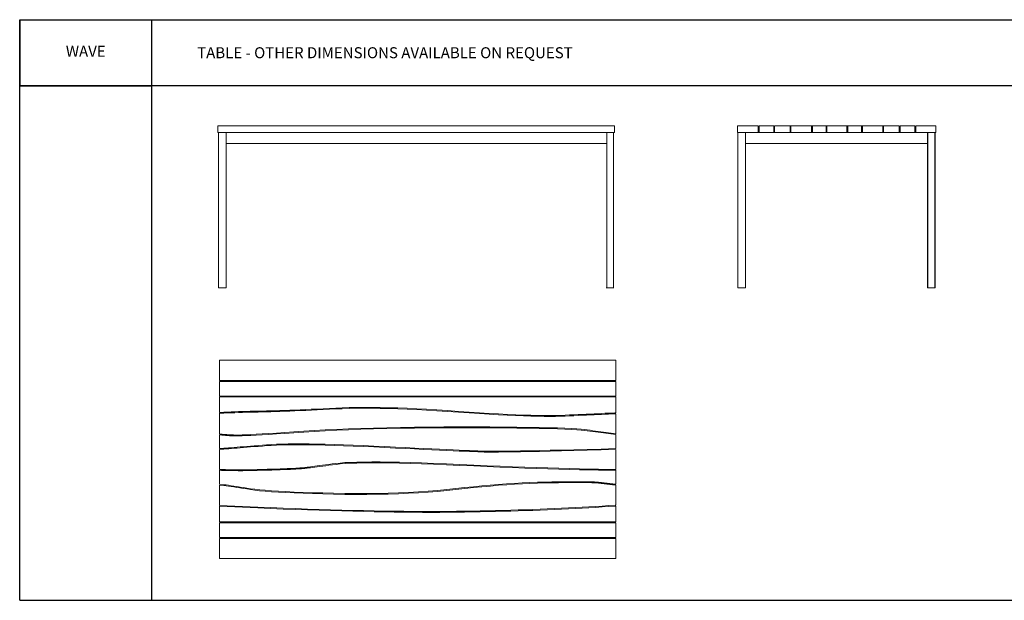
# Model space of a CAD drawing. Units: millimetres. Extents: x -2727 to 5673, y 11822 to 17093.
# Drawn here: x -2727 to 1744, y 11822 to 14457 of the extents above; entities that cross this region are included whole.
import ezdxf

# ---------------------------------------------------------------- set-up
doc = ezdxf.new("R2010")
doc.units = ezdxf.units.MM

# ---------------------------------------------------------------- blocks, each defined once
blk = doc.blocks.new('MARK Wave table Side elevation')
at = {"color": 7, "linetype": 'Continuous', "lineweight": 15}
for p, q in [((-160.7, 13079), (-255.1, 13079)), ((-255.1, 13079), (-255.1, 13049)), ((-160.7, 13079), (-160.7, 13049)), ((-156.7, 13079), (-156.7, 13049)), ((-90.5, 13079), (-156.7, 13079)), ((-90.5, 13079), (-90.5, 13049)), ((-16.6, 13079), (-86.5, 13079)), ((-86.5, 13079), (-86.5, 13049)), ((-16.6, 13079), (-16.6, 13049)), ((-16.3, 13079), (-16.6, 13079)), ((-16.3, 13079), (-16.3, 13049)), ((-15.8, 13079), (-16.3, 13079)), ((-15.8, 13079), (-15.8, 13049)), ((-15.3, 13079), (-15.8, 13079)), ((-15.3, 13079), (-15.3, 13049)), ((-14.7, 13079), (-15.3, 13079)), ((-14.7, 13079), (-14.7, 13049)), ((-14.1, 13079), (-14.7, 13079)), ((-14.1, 13079), (-14.1, 13049)), ((-13.5, 13079), (-14.1, 13079)), ((-13.5, 13079), (-13.5, 13049)), ((-12.7, 13079), (-13.5, 13079)), ((-12.7, 13079), (-12.7, 13049)), ((80.9, 13079), (-12.7, 13079)), ((80.9, 13079), (80.9, 13049)), ((81.1, 13079), (80.9, 13079)), ((81.1, 13079), (81.1, 13049)), ((81.7, 13079), (81.1, 13079)), ((81.7, 13079), (81.7, 13049)), ((82.3, 13079), (81.7, 13079)), ((82.3, 13079), (82.3, 13049)), ((82.8, 13079), (82.3, 13079)), ((82.8, 13079), (82.8, 13049)), ((83.2, 13079), (82.8, 13079)), ((83.2, 13079), (83.2, 13049)), ((83.7, 13079), (83.2, 13079)), ((83.7, 13079), (83.7, 13049)), ((84.1, 13079), (83.7, 13079)), ((84.1, 13079), (84.1, 13049)), ((84.6, 13079), (84.1, 13079)), ((84.6, 13079), (84.6, 13049)), ((84.8, 13079), (84.6, 13079)), ((84.8, 13079), (84.8, 13049)), ((147.2, 13079), (84.8, 13079)), ((147.2, 13079), (147.2, 13049)), ((148, 13079), (147.2, 13079)), ((148, 13079), (148, 13049)), ((148.8, 13079), (148, 13079)), ((148.8, 13079), (148.8, 13049)), ((149.7, 13079), (148.8, 13079)), ((149.7, 13079), (149.7, 13049)), ((150.4, 13079), (149.7, 13079)), ((150.4, 13079), (150.4, 13049)), ((151.1, 13079), (150.4, 13079)), ((151.1, 13079), (151.1, 13049)), ((151.2, 13079), (151.1, 13079)), ((151.2, 13079), (151.2, 13049)), ((241.6, 13079), (151.2, 13079)), ((241.6, 13079), (241.6, 13049)), ((242, 13079), (241.6, 13079)), ((242, 13079), (242, 13049)), ((242.6, 13079), (242, 13079)), ((242.6, 13079), (242.6, 13049)), ((242.9, 13079), (242.6, 13079)), ((242.9, 13079), (242.9, 13049)), ((243.2, 13079), (242.9, 13079)), ((243.2, 13079), (243.2, 13049)), ((243.3, 13079), (243.2, 13079)), ((243.3, 13079), (243.3, 13049)), ((243.7, 13079), (243.3, 13079)), ((243.7, 13079), (243.7, 13049)), ((244.3, 13079), (243.7, 13079)), ((244.3, 13079), (244.3, 13049)), ((245, 13079), (244.3, 13079)), ((245, 13079), (245, 13049)), ((245.5, 13079), (245, 13079)), ((245.5, 13079), (245.5, 13049)), ((245.6, 13079), (245.5, 13079)), ((245.6, 13079), (245.6, 13049)), ((308.2, 13079), (245.6, 13079)), ((308.2, 13079), (308.2, 13049)), ((310.7, 13079), (308.2, 13079)), ((310.7, 13079), (310.7, 13049)), ((312, 13079), (310.7, 13079)), ((312, 13079), (312, 13049)), ((312.2, 13079), (312, 13079)), ((312.2, 13079), (312.2, 13049)), ((404.2, 13079), (312.2, 13079)), ((404.2, 13079), (404.2, 13049)), ((408.2, 13079), (404.2, 13079)), ((408.2, 13079), (408.2, 13049)), ((479.3, 13079), (408.2, 13079)), ((479.3, 13079), (479.3, 13049)), ((483.4, 13079), (483.4, 13049)), ((550, 13079), (483.4, 13079)), ((550, 13079), (550, 13049)), ((553.9, 13079), (553.9, 13049)), ((644.9, 13079), (553.9, 13079)), ((644.9, 13079), (644.9, 13049)), ((-160.7, 13049), (-255.1, 13049)), ((-253.1, 12344), (-253.1, 13049)), ((-218.1, 12344), (-218.1, 13049)), ((-160.7, 13049), (-156.7, 13049)), ((-90.5, 13049), (-156.7, 13049)), ((-90.5, 13049), (-86.5, 13049)), ((-16.6, 13049), (-86.5, 13049)), ((-16.6, 13049), (-12.9, 13049)), ((-12.7, 13049), (-12.9, 13049)), ((80.9, 13049), (-12.7, 13049)), ((81.1, 13049), (80.9, 13049)), ((81.4, 13049), (81.1, 13049)), ((81.4, 13049), (84.8, 13049)), ((147.2, 13049), (84.8, 13049)), ((147.2, 13049), (150.8, 13049)), ((151.1, 13049), (150.8, 13049)), ((151.2, 13049), (151.1, 13049)), ((241.6, 13049), (151.2, 13049)), ((241.8, 13049), (241.6, 13049)), ((241.8, 13049), (245.6, 13049)), ((308.2, 13049), (245.6, 13049)), ((308.8, 13049), (308.2, 13049)), ((308.8, 13049), (312.2, 13049)), ((404.2, 13049), (312.2, 13049)), ((404.5, 13049), (404.2, 13049)), ((404.5, 13049), (408.2, 13049)), ((479.3, 13049), (408.2, 13049)), ((479.3, 13049), (483.4, 13049)), ((550, 13049), (483.4, 13049)), ((550, 13049), (553.9, 13049)), ((644.9, 13049), (553.9, 13049)), ((607.9, 12344), (607.9, 13049)), ((609.4, 12344), (609.4, 13049)), ((641.4, 12344), (641.4, 13049)), ((642.9, 12344), (642.9, 13049)), ((-218.1, 12999), (607.9, 12999)), ((-251.6, 12344), (-253.1, 12344)), ((-219.6, 12344), (-251.6, 12344)), ((-218.1, 12344), (-219.6, 12344)), ((609.4, 12344), (607.9, 12344)), ((641.4, 12344), (609.4, 12344)), ((642.9, 12344), (641.4, 12344))]:
    blk.add_line(p, q, dxfattribs=at)
blk = doc.blocks.new('Table')
for p, q in [((-3514.3, 11114.3), (-3514.3, 13749.7)), ((-3514.3, 13749.7), (3077.5, 13749.7)), ((-2914.3, 11114.3), (-2914.3, 13749.7)), ((4885.7, 13449.7), (-3514.3, 13449.7)), ((-3514.3, 13449.7), (-2914.3, 13449.7)), ((-3514.3, 11114.3), (-2914.3, 11114.3)), ((-2914.3, 11114.3), (985.7, 11114.3))]:
    blk.add_line(p, q)
at = {"char_height": 50}
for s, insert, width, attachment_point in [('WAVE', (-3214.3, 13599.7), 588.193, 5), ('TABLE - OTHER DIMENSIONS AVAILABLE ON REQUEST', (-2708.4, 13624.7), 2952.329, 1)]:
    blk.add_mtext(s, dxfattribs=dict(at, insert=insert, width=width, attachment_point=attachment_point))
blk = doc.blocks.new('wave table')
at = {"color": 7, "linetype": 'Continuous', "lineweight": 15}
for points in [[(-2614.3, 12314.2), (-814.3, 12314.2), (-814.3, 12222.5), (-2614.3, 12222.5)], [(-814.3, 12152), (-2614.3, 12152), (-2614.3, 12218.5), (-814.3, 12218.5)], [(-814.3, 12075.8), (-818.5, 12075.8), (-833.2, 12075), (-848.2, 12074.2), (-863.8, 12073.5), (-879.7, 12072.7), (-896.2, 12071.9), (-913.1, 12071), (-930.5, 12070.2), (-948.3, 12069.4), (-966.7, 12068.6), (-985.4, 12067.7), (-1004.7, 12066.9), (-1024.4, 12066), (-1044.6, 12065.1), (-1065.3, 12064.3), (-1087.9, 12063.7), (-1112.7, 12063.4), (-1139.6, 12063.5), (-1168.7, 12063.9), (-1200, 12064.7), (-1233.5, 12065.7), (-1269.1, 12067.2), (-1306.9, 12068.9), (-1346.9, 12071), (-1389.1, 12073.4), (-1433.4, 12076.1), (-1479.9, 12079.2), (-1528.6, 12082.5), (-1578.3, 12086), (-1626.5, 12089.2), (-1673.3, 12091.9), (-1718.5, 12094.3), (-1762.1, 12096.3), (-1804.2, 12097.9), (-1844.8, 12099.2), (-1883.9, 12100), (-1921.5, 12100.5), (-1957.5, 12100.6), (-1992, 12100.3), (-2024.9, 12099.7), (-2056.4, 12098.6), (-2086.3, 12097.2), (-2115.1, 12095.7), (-2143.2, 12094.3), (-2170.5, 12093), (-2197, 12091.8), (-2222.7, 12090.7), (-2247.6, 12089.6), (-2271.8, 12088.6), (-2295.2, 12087.7), (-2317.8, 12086.9), (-2339.6, 12086.2), (-2360.7, 12085.5), (-2381, 12084.9), (-2400.5, 12084.4), (-2419.3, 12084), (-2437.8, 12083.6), (-2456.2, 12083.1), (-2474.3, 12082.6), (-2492.2, 12082.1), (-2509.9, 12081.6), (-2527.3, 12081.1), (-2544.5, 12080.5), (-2561.5, 12079.9), (-2578.2, 12079.3), (-2594.8, 12078.7), (-2614.3, 12077.9), (-2614.3, 12148), (-814.3, 12148)], [(-2614.2, 12022.9), (-2614.2, 12073.8), (-2594.6, 12074.6), (-2578.1, 12075.3), (-2561.3, 12075.9), (-2544.3, 12076.5), (-2527.1, 12077), (-2509.7, 12077.6), (-2492, 12078.1), (-2474.2, 12078.6), (-2456, 12079.1), (-2437.7, 12079.5), (-2419.2, 12080), (-2400.3, 12080.4), (-2380.8, 12080.9), (-2360.5, 12081.5), (-2339.5, 12082.1), (-2317.6, 12082.9), (-2295, 12083.7), (-2271.6, 12084.6), (-2247.4, 12085.6), (-2222.5, 12086.6), (-2196.8, 12087.8), (-2170.2, 12089), (-2142.9, 12090.3), (-2114.9, 12091.7), (-2086, 12093.2), (-2056.2, 12094.6), (-2024.8, 12095.6), (-1991.9, 12096.3), (-1957.4, 12096.6), (-1921.5, 12096.5), (-1883.9, 12096), (-1844.9, 12095.1), (-1804.3, 12093.9), (-1762.2, 12092.3), (-1718.6, 12090.3), (-1673.4, 12087.9), (-1626.8, 12085.2), (-1578.5, 12082), (-1528.9, 12078.5), (-1480.2, 12075.1), (-1433.6, 12072.1), (-1389.3, 12069.3), (-1347.1, 12066.9), (-1307.1, 12064.9), (-1269.3, 12063.1), (-1233.6, 12061.7), (-1200.1, 12060.6), (-1168.8, 12059.9), (-1139.6, 12059.5), (-1112.6, 12059.4), (-1087.8, 12059.6), (-1065.1, 12060.2), (-1044.4, 12061.1), (-1024.2, 12062), (-1004.5, 12062.8), (-985.2, 12063.7), (-966.4, 12064.5), (-948.1, 12065.4), (-930.3, 12066.2), (-912.9, 12067), (-896, 12067.8), (-879.5, 12068.6), (-863.5, 12069.4), (-848, 12070.2), (-832.9, 12071), (-818.4, 12071.8), (-814.2, 12071.8), (-814.2, 12022.9), (-814.2, 11980.8), (-824.8, 11982.2), (-835.9, 11983.7), (-847.2, 11985.2), (-858.6, 11986.8), (-870.3, 11988.3), (-882.1, 11989.9), (-894.2, 11991.5), (-906.4, 11993.1), (-918.8, 11994.8), (-931.4, 11996.5), (-944.1, 11998.2), (-957.1, 11999.9), (-972, 12001.6), (-991.6, 12003.2), (-1016, 12004.6), (-1045.3, 12005.9), (-1079.4, 12007.1), (-1118.4, 12008.1), (-1162.2, 12009.1), (-1210.8, 12009.9), (-1264.3, 12010.5), (-1322.6, 12011.1), (-1385.8, 12011.5), (-1453.8, 12011.8), (-1525.2, 12011.9), (-1594.9, 12011.8), (-1662.7, 12011.3), (-1728.5, 12010.6), (-1792.3, 12009.7), (-1854.1, 12008.4), (-1914, 12006.8), (-1971.9, 12005), (-2027.8, 12002.9), (-2081.7, 12000.6), (-2133.6, 11997.9), (-2183.6, 11995), (-2231.4, 11991.8), (-2275.9, 11988.9), (-2317.1, 11986.2), (-2354.9, 11983.9), (-2389.3, 11981.8), (-2420.4, 11979.9), (-2448, 11978.4), (-2472.3, 11977.1), (-2493.2, 11976.2), (-2510.7, 11975.5), (-2524.9, 11975), (-2535.6, 11974.9), (-2543.1, 11975), (-2549.8, 11975.2), (-2556.3, 11975.5), (-2562.6, 11975.7), (-2568.8, 11976.1), (-2574.8, 11976.4), (-2580.6, 11976.8), (-2586.3, 11977.2), (-2591.8, 11977.6), (-2597.1, 11978.1), (-2602.2, 11978.7), (-2607.2, 11979.2), (-2612, 11979.8), (-2614.2, 11980.1)], [(-814.2, 11913.3), (-881.4, 11911.5), (-945, 11909.8), (-1004.8, 11908.2), (-1060.8, 11906.9), (-1113.1, 11905.7), (-1161.5, 11904.6), (-1206.1, 11903.7), (-1246.9, 11903), (-1283.9, 11902.4), (-1317.1, 11902), (-1346.5, 11901.7), (-1372.2, 11901.6), (-1394, 11901.7), (-1412, 11901.9), (-1426.3, 11902.3), (-1441.1, 11902.8), (-1458.5, 11903.5), (-1478.3, 11904.3), (-1500.7, 11905.2), (-1525.6, 11906.3), (-1553, 11907.5), (-1582.9, 11908.9), (-1615.3, 11910.4), (-1650.3, 11912.1), (-1687.7, 11913.8), (-1727.7, 11915.8), (-1770.2, 11917.8), (-1815.2, 11920), (-1862.7, 11922.4), (-1912.4, 11924.8), (-1960.8, 11927), (-2007.1, 11929), (-2051.3, 11930.7), (-2093.5, 11932.1), (-2133.5, 11933.2), (-2171.5, 11934.1), (-2207.4, 11934.6), (-2241.1, 11934.9), (-2272.8, 11934.9), (-2302.4, 11934.7), (-2329.9, 11934.1), (-2355.4, 11933.3), (-2378.7, 11932.2), (-2399.9, 11930.8), (-2419.3, 11929.2), (-2437.9, 11927.7), (-2455.8, 11926.2), (-2472.9, 11924.7), (-2489.2, 11923.4), (-2504.9, 11922.1), (-2519.8, 11920.9), (-2534, 11919.7), (-2547.5, 11918.7), (-2560.3, 11917.6), (-2572.3, 11916.7), (-2583.6, 11915.8), (-2594.2, 11915), (-2604, 11914.3), (-2613.1, 11913.6), (-2614.2, 11913.5), (-2614.2, 11976.1), (-2612.5, 11975.8), (-2607.6, 11975.2), (-2602.6, 11974.7), (-2597.4, 11974.2), (-2592.1, 11973.7), (-2586.6, 11973.2), (-2580.9, 11972.8), (-2575, 11972.4), (-2569, 11972.1), (-2562.8, 11971.7), (-2556.4, 11971.5), (-2549.9, 11971.2), (-2543.2, 11971), (-2535.6, 11970.9), (-2524.8, 11971), (-2510.6, 11971.5), (-2493.1, 11972.2), (-2472.1, 11973.2), (-2447.8, 11974.4), (-2420.1, 11976), (-2389.1, 11977.8), (-2354.7, 11979.9), (-2316.8, 11982.2), (-2275.7, 11984.9), (-2231.1, 11987.8), (-2183.3, 11991), (-2133.4, 11993.9), (-2081.5, 11996.6), (-2027.6, 11998.9), (-1971.7, 12001), (-1913.9, 12002.9), (-1854.1, 12004.4), (-1792.2, 12005.7), (-1728.4, 12006.6), (-1662.7, 12007.3), (-1594.9, 12007.8), (-1525.2, 12007.9), (-1453.8, 12007.8), (-1385.8, 12007.5), (-1322.7, 12007.1), (-1264.3, 12006.5), (-1210.9, 12005.9), (-1162.2, 12005.1), (-1118.5, 12004.1), (-1079.6, 12003.1), (-1045.5, 12001.9), (-1016.3, 12000.6), (-991.9, 11999.2), (-972.3, 11997.6), (-957.6, 11995.9), (-944.6, 11994.2), (-931.9, 11992.5), (-919.3, 11990.8), (-906.9, 11989.2), (-894.7, 11987.5), (-882.7, 11985.9), (-870.8, 11984.4), (-859.2, 11982.8), (-847.7, 11981.3), (-836.4, 11979.8), (-825.3, 11978.3), (-814.4, 11976.8), (-814.2, 11977.8)], [(-2614.2, 11909.5), (-2612.8, 11909.6), (-2603.7, 11910.3), (-2593.8, 11911), (-2583.3, 11911.8), (-2572, 11912.7), (-2559.9, 11913.7), (-2547.2, 11914.7), (-2533.7, 11915.8), (-2519.5, 11916.9), (-2504.6, 11918.1), (-2488.9, 11919.4), (-2472.5, 11920.8), (-2455.4, 11922.2), (-2437.6, 11923.7), (-2419, 11925.2), (-2399.7, 11926.8), (-2378.5, 11928.2), (-2355.2, 11929.3), (-2329.8, 11930.1), (-2302.4, 11930.7), (-2272.8, 11930.9), (-2241.2, 11930.9), (-2207.4, 11930.6), (-2171.6, 11930.1), (-2133.6, 11929.2), (-2093.6, 11928.1), (-2051.5, 11926.7), (-2007.3, 11925), (-1961, 11923), (-1912.6, 11920.8), (-1862.9, 11918.4), (-1815.4, 11916), (-1770.4, 11913.8), (-1727.9, 11911.8), (-1687.9, 11909.8), (-1650.5, 11908.1), (-1615.5, 11906.4), (-1583.1, 11904.9), (-1553.2, 11903.5), (-1525.8, 11902.3), (-1500.9, 11901.2), (-1478.5, 11900.3), (-1458.6, 11899.5), (-1441.3, 11898.8), (-1426.4, 11898.3), (-1412.1, 11897.9), (-1394, 11897.7), (-1372.2, 11897.6), (-1346.5, 11897.7), (-1317.1, 11898), (-1283.9, 11898.4), (-1246.8, 11899), (-1206, 11899.7), (-1161.4, 11900.6), (-1113, 11901.7), (-1060.7, 11902.9), (-1004.7, 11904.3), (-944.9, 11905.8), (-881.3, 11907.5), (-814.2, 11909.3), (-814.2, 11818.8), (-814.3, 11818.8), (-853, 11819.2), (-893.5, 11819.8), (-935.8, 11820.6), (-979.9, 11821.5), (-1025.9, 11822.7), (-1073.7, 11824), (-1123.3, 11825.5), (-1174.8, 11827.2), (-1228.1, 11829.1), (-1283.2, 11831.2), (-1340.1, 11833.4), (-1398.9, 11835.9), (-1459.5, 11838.5), (-1521.9, 11841.3), (-1583.5, 11844), (-1641.9, 11846.4), (-1697, 11848.4), (-1748.8, 11850), (-1797.2, 11851.3), (-1842.4, 11852.1), (-1884.3, 11852.6), (-1922.9, 11852.8), (-1958.1, 11852.5), (-1990.1, 11851.9), (-2018.8, 11851), (-2044.2, 11849.6), (-2066.2, 11847.9), (-2085, 11845.8), (-2101.7, 11843.7), (-2117.4, 11841.6), (-2132.1, 11839.6), (-2145.9, 11837.8), (-2158.7, 11836.2), (-2170.6, 11834.6), (-2181.6, 11833.2), (-2191.5, 11831.9), (-2200.6, 11830.7), (-2208.6, 11829.7), (-2215.8, 11828.8), (-2221.9, 11828), (-2227.1, 11827.3), (-2231.4, 11826.8), (-2235.9, 11826.4), (-2241.8, 11825.9), (-2249, 11825.4), (-2257.6, 11824.9), (-2267.6, 11824.3), (-2279, 11823.8), (-2291.8, 11823.2), (-2306, 11822.6), (-2321.5, 11822), (-2338.5, 11821.4), (-2356.8, 11820.8), (-2376.5, 11820.1), (-2397.5, 11819.5), (-2420, 11818.8), (-2442.9, 11818.2), (-2465.1, 11817.7), (-2486.8, 11817.4), (-2507.9, 11817.2), (-2528.3, 11817.2), (-2548.2, 11817.3), (-2567.5, 11817.5), (-2586.2, 11817.9), (-2604.3, 11818.4), (-2614.2, 11818.8)], [(-2614.2, 11799), (-2614.2, 11814.8), (-2604.5, 11814.4), (-2586.3, 11813.9), (-2567.6, 11813.5), (-2548.3, 11813.3), (-2528.4, 11813.2), (-2507.8, 11813.2), (-2486.7, 11813.4), (-2465.1, 11813.7), (-2442.8, 11814.2), (-2419.9, 11814.8), (-2397.4, 11815.5), (-2376.3, 11816.2), (-2356.6, 11816.8), (-2338.3, 11817.4), (-2321.4, 11818), (-2305.8, 11818.6), (-2291.7, 11819.2), (-2278.9, 11819.8), (-2267.4, 11820.3), (-2257.4, 11820.9), (-2248.7, 11821.4), (-2241.5, 11821.9), (-2235.5, 11822.4), (-2231, 11822.8), (-2226.7, 11823.4), (-2221.4, 11824), (-2215.3, 11824.8), (-2208.1, 11825.7), (-2200, 11826.7), (-2191, 11827.9), (-2181, 11829.2), (-2170.1, 11830.6), (-2158.2, 11832.2), (-2145.4, 11833.9), (-2131.6, 11835.7), (-2116.8, 11837.6), (-2101.1, 11839.7), (-2084.5, 11841.9), (-2065.9, 11843.9), (-2043.9, 11845.6), (-2018.6, 11847), (-1990, 11847.9), (-1958.1, 11848.5), (-1922.9, 11848.8), (-1884.3, 11848.6), (-1842.5, 11848.1), (-1797.3, 11847.3), (-1748.9, 11846), (-1697.1, 11844.4), (-1642.1, 11842.4), (-1583.7, 11840.1), (-1522, 11837.3), (-1459.6, 11834.5), (-1399, 11831.9), (-1340.3, 11829.4), (-1283.3, 11827.2), (-1228.2, 11825.1), (-1174.9, 11823.2), (-1123.5, 11821.5), (-1073.8, 11820), (-1026, 11818.7), (-980, 11817.5), (-935.9, 11816.6), (-893.5, 11815.8), (-853, 11815.2), (-814.3, 11814.8), (-814.2, 11814.8), (-814.2, 11799), (-814.2, 11751.4), (-815.2, 11751.4), (-821.7, 11752.3), (-828.3, 11753.1), (-834.8, 11754), (-841.3, 11754.8), (-847.8, 11755.6), (-854.2, 11756.4), (-860.7, 11757.2), (-867.1, 11758), (-873.5, 11758.7), (-879.8, 11759.5), (-886.1, 11760.2), (-892.6, 11761), (-900.7, 11761.6), (-911.1, 11762.1), (-923.8, 11762.6), (-938.6, 11762.9), (-955.7, 11763.1), (-975, 11763.2), (-996.6, 11763.2), (-1020.4, 11763.1), (-1046.4, 11762.9), (-1074.6, 11762.6), (-1105.1, 11762.2), (-1137.5, 11761.6), (-1170.6, 11760.7), (-1204.5, 11759.4), (-1239, 11757.7), (-1274.3, 11755.7), (-1310.3, 11753.4), (-1347, 11750.7), (-1384.3, 11747.6), (-1422.4, 11744.2), (-1461.2, 11740.4), (-1500.7, 11736.2), (-1540.9, 11731.7), (-1582, 11727.3), (-1623.9, 11723.3), (-1666.9, 11719.8), (-1710.8, 11716.9), (-1755.6, 11714.4), (-1801.4, 11712.4), (-1848.1, 11710.9), (-1895.8, 11709.9), (-1944.5, 11709.4), (-1994.1, 11709.4), (-2044.6, 11709.8), (-2095.9, 11710.8), (-2145.1, 11711.9), (-2191.3, 11713.2), (-2234.5, 11714.7), (-2274.7, 11716.3), (-2312, 11718), (-2346.2, 11719.9), (-2377.5, 11721.9), (-2405.8, 11724.1), (-2431.1, 11726.4), (-2453.5, 11728.8), (-2472.8, 11731.4), (-2489.7, 11734.1), (-2505.6, 11736.6), (-2520.6, 11738.9), (-2534.9, 11741.1), (-2548.3, 11743.1), (-2560.8, 11745), (-2572.6, 11746.7), (-2583.5, 11748.2), (-2593.6, 11749.5), (-2614.2, 11752)], [(-2614.2, 11748), (-2594.1, 11745.6), (-2584, 11744.2), (-2573.1, 11742.7), (-2561.4, 11741), (-2548.9, 11739.2), (-2535.5, 11737.2), (-2521.2, 11735), (-2506.2, 11732.6), (-2490.3, 11730.1), (-2473.4, 11727.4), (-2453.9, 11724.8), (-2431.5, 11722.4), (-2406.1, 11720.1), (-2377.8, 11717.9), (-2346.5, 11715.9), (-2312.2, 11714), (-2274.9, 11712.3), (-2234.6, 11710.7), (-2191.4, 11709.2), (-2145.2, 11707.9), (-2096, 11706.8), (-2044.7, 11705.8), (-1994.1, 11705.4), (-1944.4, 11705.4), (-1895.8, 11705.9), (-1848, 11706.9), (-1801.2, 11708.4), (-1755.4, 11710.4), (-1710.5, 11712.9), (-1666.6, 11715.9), (-1623.6, 11719.3), (-1581.6, 11723.3), (-1540.5, 11727.7), (-1500.3, 11732.2), (-1460.8, 11736.4), (-1422.1, 11740.2), (-1384, 11743.6), (-1346.7, 11746.7), (-1310, 11749.4), (-1274.1, 11751.7), (-1238.8, 11753.7), (-1204.3, 11755.4), (-1170.5, 11756.7), (-1137.4, 11757.6), (-1105, 11758.2), (-1074.6, 11758.6), (-1046.3, 11758.9), (-1020.3, 11759.1), (-996.6, 11759.2), (-975, 11759.2), (-955.7, 11759.1), (-938.7, 11758.9), (-923.9, 11758.6), (-911.3, 11758.1), (-901, 11757.6), (-893, 11757), (-886.6, 11756.3), (-880.3, 11755.5), (-873.9, 11754.8), (-867.6, 11754), (-861.2, 11753.2), (-854.7, 11752.4), (-848.3, 11751.6), (-841.8, 11750.8), (-835.3, 11750), (-828.8, 11749.1), (-822.3, 11748.3), (-815.4, 11747.4), (-814.2, 11747.4), (-814.2, 11656.5), (-817.7, 11656.5), (-847, 11654.5), (-876.6, 11652.6), (-906.6, 11650.7), (-936.9, 11648.9), (-967.5, 11647.2), (-998.5, 11645.6), (-1029.7, 11644), (-1061.3, 11642.5), (-1093.2, 11641.1), (-1125.5, 11639.7), (-1158.1, 11638.4), (-1191, 11637.2), (-1224.2, 11636.1), (-1257.7, 11635), (-1291.6, 11634), (-1325.8, 11633), (-1360.3, 11632.2), (-1395.2, 11631.4), (-1430.3, 11630.6), (-1465.8, 11630), (-1501.6, 11629.4), (-1537.8, 11628.8), (-1574.7, 11628.4), (-1612.8, 11628.2), (-1652, 11628.1), (-1692.4, 11628.1), (-1734.1, 11628.4), (-1776.8, 11628.7), (-1820.8, 11629.3), (-1865.9, 11630), (-1912.2, 11630.8), (-1959.7, 11631.8), (-2008.4, 11633), (-2058.2, 11634.3), (-2109.3, 11635.7), (-2161.5, 11637.4), (-2214.8, 11639.2), (-2269.4, 11641.1), (-2325.1, 11643.2), (-2382, 11645.5), (-2440.1, 11647.9), (-2614.2, 11655.7)], [(-2614.1, 11651.7), (-2440.2, 11643.8), (-2382.1, 11641.4), (-2325.2, 11639.2), (-2269.5, 11637.1), (-2214.9, 11635.1), (-2161.5, 11633.3), (-2109.3, 11631.7), (-2058.3, 11630.2), (-2008.4, 11628.9), (-1959.7, 11627.8), (-1912.2, 11626.8), (-1865.9, 11625.9), (-1820.8, 11625.2), (-1776.8, 11624.7), (-1734, 11624.3), (-1692.4, 11624.1), (-1651.9, 11624), (-1612.7, 11624.1), (-1574.6, 11624.4), (-1537.7, 11624.8), (-1501.5, 11625.3), (-1465.7, 11625.9), (-1430.2, 11626.6), (-1395, 11627.3), (-1360.1, 11628.1), (-1325.6, 11629), (-1291.4, 11629.9), (-1257.5, 11630.9), (-1224, 11632), (-1190.7, 11633.2), (-1157.8, 11634.4), (-1125.2, 11635.7), (-1093, 11637), (-1061.1, 11638.5), (-1029.4, 11640), (-998.2, 11641.5), (-967.2, 11643.2), (-936.6, 11644.9), (-906.3, 11646.7), (-876.3, 11648.5), (-846.6, 11650.4), (-817.4, 11652.4), (-814.1, 11652.4), (-814.1, 11580.3), (-2614.1, 11580.3)], [(-814.1, 11509.6), (-2614.1, 11509.6), (-2614.1, 11576.3), (-814.1, 11576.3)], [(-2614.1, 11505.6), (-814.1, 11505.6), (-814.1, 11414.3), (-2614.1, 11414.3)]]:
    blk.add_lwpolyline(points, close=True, dxfattribs=at)

msp = doc.modelspace()

# ---------------------------------------------------------------- linework, layer by layer
for p, q in [((-2726.9, 14457.3), (-2726.9, 14157.3)), ((-2126.9, 14157.3), (-2126.9, 14457.3)), ((-2126.9, 11821.9), (873.1, 11821.9)), ((864.8, 11821.9), (3864.8, 11821.9))]:
    msp.add_line(p, q)
at = {"color": 7, "linetype": 'Continuous', "lineweight": 15}
for p, q in [((-1826.9, 13975), (-1826.9, 13945)), ((-26.8, 13975), (-1826.9, 13975)), ((-26.8, 13975), (-26.8, 13945)), ((-26.8, 13945), (-1826.9, 13945)), ((-1824.8, 13240), (-1824.8, 13945)), ((-1789.8, 13240), (-1789.8, 13945)), ((-61.8, 13240), (-61.8, 13945)), ((-30.2, 13240), (-30.2, 13945)), ((-1789.8, 13895), (-63.7, 13895)), ((-1823.3, 13240), (-1824.8, 13240)), ((-1791.3, 13240), (-1823.3, 13240)), ((-1789.8, 13240), (-1791.3, 13240)), ((-62.2, 13240), (-63.7, 13240)), ((-30.2, 13240), (-62.2, 13240)), ((-28.7, 13240), (-30.2, 13240))]:
    msp.add_line(p, q, dxfattribs=at)

# ---------------------------------------------------------------- block references
for name, p in [('Table', (787.3, 707.7)), ('MARK Wave table Side elevation', (787.3, 896)), ('wave table', (794.1, 597.1))]:
    msp.add_blockref(name, p)

doc.saveas('drawing.dxf')
